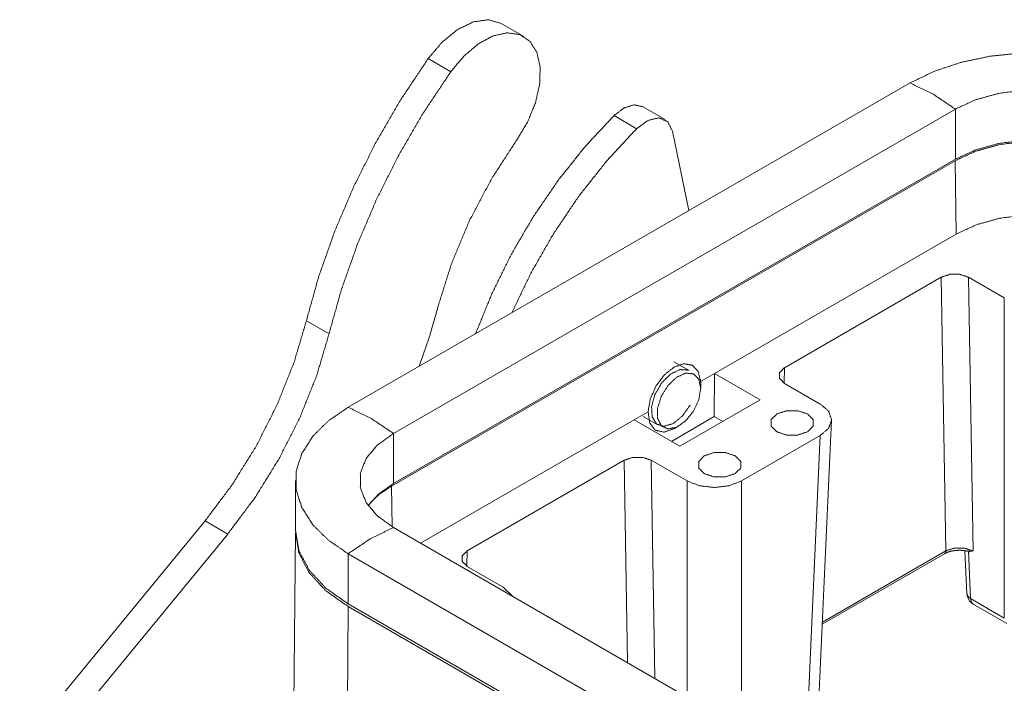
# Paper-space layout 'SHEET-001' of a CAD drawing. Units: millimetres. Extents: x 0 to 420, y 0 to 297.
# Drawn here: x 308 to 347, y 91 to 117 of the extents above; entities that cross this region are included whole.
import ezdxf

# ---------------------------------------------------------------- set-up
doc = ezdxf.new("R2010")
doc.units = ezdxf.units.MM
doc.layers.add('1', color=7, linetype='Continuous')

psp = doc.layouts.new('SHEET-001')

# ---------------------------------------------------------------- linework, layer by layer
at = {"layer": '1', "color": 18, "linetype": 'Continuous', "lineweight": 13}
for p, q in [((328.042, 116.164), (327.158, 116.674)), ((325.193, 114.788), (324.309, 115.299)), ((343.109, 114.35), (321.188, 101.694)), ((322.956, 100.674), (344.876, 113.33)), ((333.552, 112.919), (332.668, 113.429)), ((344.876, 113.33), (344.876, 111.374)), ((332.444, 112.566), (331.56, 113.076)), ((333.839, 112.474), (334.479, 109.368)), ((322.878, 98.621), (344.869, 111.317)), ((344.876, 111.374), (322.956, 98.718)), ((344.912, 108.455), (344.869, 111.317)), ((344.912, 108.455), (335.484, 103.012)), ((338.212, 103.24), (344.328, 106.771)), ((344.505, 96.092), (344.328, 106.771)), ((345.389, 106.771), (346.786, 105.964)), ((345.389, 106.771), (345.566, 96.089)), ((346.786, 93.471), (346.786, 105.964)), ((320.442, 104.557), (319.558, 105.068)), ((334.492, 103.125), (333.895, 103.47)), ((334.94, 102.698), (335.484, 103.012)), ((335.472, 101.331), (335.484, 103.012)), ((335.484, 103.012), (337.265, 101.984)), ((338.212, 103.24), (338.195, 102.637)), ((334.941, 102.433), (334.941, 102.637)), ((334.941, 102.433), (334.941, 102.637)), ((339.609, 101.821), (338.212, 102.627)), ((337.265, 101.984), (334.128, 100.173)), ((332.348, 101.201), (332.892, 101.516)), ((332.348, 101.201), (324.013, 96.389)), ((334.128, 100.173), (332.348, 101.201)), ((333.269, 101.007), (332.692, 101.34)), ((335.472, 101.331), (333.797, 100.364)), ((335.803, 101.14), (335.472, 101.331)), ((339.555, 90.319), (340.048, 101.186)), ((322.956, 98.718), (322.956, 100.674)), ((333.916, 100.862), (334.093, 100.964)), ((333.916, 100.862), (334.093, 100.964)), ((336.532, 98.82), (339.609, 100.596)), ((339.116, 89.732), (339.609, 100.596)), ((325.838, 96.095), (331.954, 99.627)), ((332.085, 91.729), (331.954, 99.627)), ((333.015, 99.627), (334.412, 98.82)), ((333.015, 99.627), (333.156, 91.111)), ((319.138, 98.837), (319.138, 96.881)), ((334.412, 90.386), (334.412, 98.82)), ((336.532, 98.82), (336.532, 89.162)), ((322.902, 97.032), (322.878, 98.621)), ((308.376, 88.456), (315.605, 97.257)), ((316.489, 96.747), (315.605, 97.257)), ((319.138, 96.804), (319.038, 87.391)), ((359.726, 75.771), (322.956, 97)), ((309.26, 87.946), (316.489, 96.747)), ((325.838, 96.095), (325.82, 95.493)), ((339.69, 93.313), (344.505, 96.092)), ((345.251, 96.092), (345.326, 94.421)), ((345.472, 94.229), (345.388, 96.082)), ((321.188, 95.979), (357.958, 74.75)), ((321.188, 94.023), (321.188, 95.979)), ((339.687, 93.227), (344.453, 95.979)), ((327.234, 94.676), (325.837, 95.483)), ((327.611, 94.312), (327.234, 94.676)), ((345.472, 94.229), (346.786, 93.471)), ((321.188, 93.921), (321.117, 84.467)), ((321.188, 94.023), (357.958, 72.795)), ((335.899, 85.428), (321.188, 93.921)), ((345.576, 94.011), (346.889, 93.253))]:
    psp.add_line(p, q, dxfattribs=at)
psp.add_arc((345.826, 94.444), 0.5, 182.5969, 240, dxfattribs=at)
for points, knots in [([(324.309, 115.299), (324.858, 115.947), (325.466, 116.44), (326.084, 116.738), (326.663, 116.818), (327.159, 116.674)], [0, 0, 0.248597, 0.477381, 0.678011, 0.849092, 1, 1]), ([(325.193, 114.788), (325.702, 115.396), (326.263, 115.872), (326.84, 116.183), (327.392, 116.308), (327.882, 116.239), (328.276, 115.981), (328.548, 115.55), (328.679, 114.977), (328.66, 114.3), (328.493, 113.566), (328.188, 112.825), (327.767, 112.126)], [0, 0, 0.100834, 0.19448, 0.277825, 0.349843, 0.41278, 0.47277, 0.537546, 0.612338, 0.698458, 0.794254, 0.896245, 1, 1]), ([(319.558, 105.068), (320.048, 106.818), (320.67, 108.576), (321.416, 110.322), (322.277, 112.038), (323.245, 113.703), (324.309, 115.299)], [0, 0, 0.160213, 0.32458, 0.491964, 0.661162, 0.830926, 1, 1]), ([(353.008, 114.35), (352.073, 114.803), (351.017, 115.155), (349.87, 115.396), (348.668, 115.519), (347.448, 115.519), (346.247, 115.396), (345.1, 115.155), (344.043, 114.803), (343.109, 114.35)], [0, 0, 0.10099, 0.209301, 0.323229, 0.440675, 0.559323, 0.676772, 0.790699, 0.899008, 1, 1]), ([(320.442, 104.557), (320.932, 106.308), (321.554, 108.066), (322.299, 109.812), (323.161, 111.527), (324.129, 113.192), (325.193, 114.788)], [0, 0, 0.160213, 0.324579, 0.491964, 0.661162, 0.830928, 1, 1]), ([(343.109, 114.35), (343.992, 113.926), (344.876, 113.33)], [0, 0, 0.479129, 1, 1]), ([(344.876, 113.33), (345.664, 113.692), (346.572, 113.945), (347.554, 114.074), (348.562, 114.074), (349.545, 113.945), (350.452, 113.692), (351.24, 113.33)], [0, 0, 0.131239, 0.273826, 0.423763, 0.576234, 0.726174, 0.868761, 1, 1]), ([(331.56, 113.076), (331.952, 113.374), (332.339, 113.498), (332.668, 113.429)], [0, 0, 0.398919, 0.728325, 1, 1]), ([(326.161, 104.565), (326.797, 106.13), (327.555, 107.666), (328.424, 109.151), (329.392, 110.561), (330.442, 111.877), (331.56, 113.076)], [0, 0, 0.16631, 0.335004, 0.504404, 0.672804, 0.838533, 1, 1]), ([(332.444, 112.566), (332.889, 112.891), (333.318, 112.988), (333.655, 112.84), (333.839, 112.474)], [0, 0, 0.311379, 0.56023, 0.768219, 1, 1]), ([(327.575, 105.382), (328.34, 106.971), (329.224, 108.507), (330.214, 109.967), (331.293, 111.328), (332.444, 112.566)], [0, 0, 0.202037, 0.4052, 0.607322, 0.806265, 1, 1]), ([(327.767, 112.126), (326.779, 110.6), (325.929, 108.991), (325.234, 107.337), (324.712, 105.675)], [0, 0, 0.253392, 0.507084, 0.75719, 1, 1]), ([(344.869, 111.317), (345.667, 111.685), (346.587, 111.941), (347.583, 112.072), (348.604, 112.072), (349.6, 111.941), (350.52, 111.685), (351.319, 111.317)], [0, 0, 0.13124, 0.273824, 0.423762, 0.576235, 0.726173, 0.86876, 1, 1]), ([(351.24, 111.374), (350.452, 111.737), (349.545, 111.989), (348.562, 112.119), (347.554, 112.119), (346.572, 111.989), (345.664, 111.737), (344.876, 111.374)], [0, 0, 0.131239, 0.273826, 0.423766, 0.576237, 0.726174, 0.868761, 1, 1]), ([(351.276, 108.455), (350.488, 108.818), (349.58, 109.07), (348.598, 109.2), (347.59, 109.2), (346.607, 109.07), (345.7, 108.818), (344.912, 108.455)], [0, 0, 0.13124, 0.273827, 0.423761, 0.576239, 0.726173, 0.86876, 1, 1]), ([(344.328, 106.771), (344.665, 106.883), (345.053, 106.883), (345.389, 106.771)], [0, 0, 0.323095, 0.676973, 1, 1]), ([(324.712, 105.675), (324.371, 104.488), (323.965, 103.297)], [0, 0, 0.495304, 1, 1]), ([(315.605, 97.257), (316.667, 98.675), (317.613, 100.2), (318.421, 101.798), (319.074, 103.433), (319.558, 105.068)], [0, 0, 0.200781, 0.404175, 0.607153, 0.806712, 1, 1]), ([(316.489, 96.747), (317.551, 98.165), (318.496, 99.69), (319.305, 101.287), (319.958, 102.922), (320.442, 104.557)], [0, 0, 0.200781, 0.404173, 0.607153, 0.806712, 1, 1]), ([(334.94, 102.698), (334.846, 103.091), (334.616, 103.335), (334.284, 103.394), (333.899, 103.259), (333.516, 102.951), (333.192, 102.513), (332.973, 102.01), (332.892, 101.516)], [0, 0, 0.113294, 0.207154, 0.301507, 0.415807, 0.553491, 0.706035, 0.859594, 1, 1]), ([(334.94, 102.698), (334.846, 103.091), (334.616, 103.335), (334.284, 103.394), (333.899, 103.259), (333.516, 102.951), (333.192, 102.513), (332.973, 102.01), (332.892, 101.516)], [0, 0, 0.113294, 0.207154, 0.301507, 0.415807, 0.553491, 0.706035, 0.859594, 1, 1]), ([(334.454, 103.144), (334.134, 103.167), (333.768, 102.99), (333.422, 102.647), (333.159, 102.198), (333.026, 101.726), (333.049, 101.315), (333.221, 101.04), (333.513, 100.95), (333.871, 101.062), (334.231, 101.355), (334.528, 101.777)], [0, 0, 0.06952, 0.157465, 0.262901, 0.375345, 0.481471, 0.570496, 0.640761, 0.70679, 0.787976, 0.888441, 1, 1]), ([(334.942, 102.433), (334.868, 101.992), (334.661, 101.543), (334.355, 101.163), (334.004, 100.918), (333.669, 100.85), (333.406, 100.971), (333.263, 101.261), (333.263, 101.668), (333.406, 102.123), (333.669, 102.547), (334.004, 102.867), (334.355, 103.027), (334.661, 102.999), (334.868, 102.79), (334.942, 102.433)], [0, 0, 0.074371, 0.156722, 0.23788, 0.309113, 0.366081, 0.414154, 0.467898, 0.535692, 0.615091, 0.698049, 0.775166, 0.839341, 0.890391, 0.93949, 1, 1]), ([(334.942, 102.433), (334.868, 101.992), (334.661, 101.543), (334.355, 101.163), (334.004, 100.918), (333.669, 100.85), (333.406, 100.971), (333.263, 101.261), (333.263, 101.668), (333.406, 102.123), (333.669, 102.547), (334.004, 102.867), (334.355, 103.027), (334.661, 102.999), (334.868, 102.79), (334.942, 102.433)], [0, 0, 0.074371, 0.156722, 0.23788, 0.309113, 0.366081, 0.414154, 0.467898, 0.535692, 0.615091, 0.698049, 0.775166, 0.839341, 0.890391, 0.93949, 1, 1]), ([(338.212, 102.627), (338.018, 102.821), (338.018, 103.046), (338.212, 103.24)], [0, 0, 0.354994, 0.644883, 1, 1]), ([(334.942, 102.637), (334.941, 102.653), (334.941, 102.668), (334.94, 102.698)], [0, 0, 0.251688, 0.503372, 1, 1]), ([(334.942, 102.637), (334.941, 102.653), (334.941, 102.668), (334.94, 102.698)], [0, 0, 0.251688, 0.503372, 1, 1]), ([(339.609, 100.596), (339.934, 100.877), (340.048, 101.209), (339.934, 101.54), (339.609, 101.821)], [0, 0, 0.275396, 0.499998, 0.7246, 1, 1]), ([(321.188, 101.694), (320.404, 101.155), (319.794, 100.545), (319.377, 99.883), (319.165, 99.189), (319.165, 98.485), (319.377, 97.791), (319.794, 97.129), (320.404, 96.519), (321.188, 95.979)], [0, 0, 0.129528, 0.246915, 0.353383, 0.452077, 0.547922, 0.646617, 0.753084, 0.870471, 1, 1]), ([(322.956, 100.674), (322.072, 101.27), (321.188, 101.694)], [0, 0, 0.520875, 1, 1]), ([(332.892, 101.516), (332.954, 101.08), (333.173, 100.801), (333.512, 100.724), (333.916, 100.862)], [0, 0, 0.280444, 0.506163, 0.727653, 1, 1]), ([(332.892, 101.516), (332.954, 101.08), (333.173, 100.801), (333.512, 100.724), (333.916, 100.862)], [0, 0, 0.280444, 0.506163, 0.727653, 1, 1]), ([(337.911, 101.433), (338.292, 101.56), (338.732, 101.56), (339.113, 101.433), (339.333, 101.213), (339.333, 100.959), (339.113, 100.739), (338.732, 100.612), (338.292, 100.612), (337.911, 100.739), (337.691, 100.959), (337.691, 101.213), (337.911, 101.433)], [0, 0, 0.094749, 0.198542, 0.293292, 0.366684, 0.426607, 0.5, 0.594749, 0.698542, 0.793292, 0.866684, 0.926607, 1, 1]), ([(322.956, 97), (322.328, 97.455), (321.891, 97.979), (321.666, 98.546), (321.666, 99.128), (321.891, 99.695), (322.328, 100.219), (322.956, 100.674)], [0, 0, 0.164401, 0.309074, 0.438346, 0.561655, 0.690928, 0.8356, 1, 1]), ([(335.083, 99.8), (335.464, 99.927), (335.904, 99.927), (336.285, 99.8), (336.505, 99.58), (336.505, 99.326), (336.285, 99.106), (335.904, 98.979), (335.464, 98.979), (335.083, 99.106), (334.863, 99.326), (334.863, 99.58), (335.083, 99.8)], [0, 0, 0.094752, 0.198539, 0.293291, 0.366683, 0.426607, 0.499999, 0.594752, 0.698539, 0.793292, 0.866684, 0.926608, 1, 1]), ([(331.954, 99.627), (332.29, 99.739), (332.678, 99.739), (333.015, 99.627)], [0, 0, 0.323098, 0.676976, 1, 1]), ([(322.956, 98.718), (322.388, 98.317), (321.969, 97.859)], [0, 0, 0.528322, 1, 1]), ([(334.412, 98.82), (334.898, 98.632), (335.472, 98.567), (336.046, 98.632), (336.532, 98.82)], [0, 0, 0.237236, 0.5, 0.762764, 1, 1]), ([(322.044, 97.96), (322.416, 98.309), (322.878, 98.621)], [0, 0, 0.478197, 1, 1]), ([(319.138, 96.881), (319.273, 96.093), (319.671, 95.335), (320.318, 94.636), (321.188, 94.023)], [0, 0, 0.217772, 0.450951, 0.7102, 1, 1]), ([(321.188, 93.921), (320.312, 94.539), (319.663, 95.244), (319.266, 96.009), (319.138, 96.804)], [0, 0, 0.290002, 0.549194, 0.782205, 1, 1]), ([(321.188, 95.979), (322.072, 96.575), (322.956, 97)], [0, 0, 0.520866, 1, 1]), ([(325.837, 95.483), (325.643, 95.677), (325.643, 95.901), (325.838, 96.095)], [0, 0, 0.35499, 0.644877, 1, 1]), ([(344.453, 95.979), (344.51, 96.009), (344.573, 96.036), (344.685, 96.074), (344.81, 96.098), (344.838, 96.1), (344.866, 96.101)], [0, 0, 0.14761, 0.304715, 0.577353, 0.870332, 0.93466, 1, 1]), ([(344.505, 96.092), (344.491, 96.023), (344.453, 95.979)], [0, 0, 0.550112, 1, 1]), ([(344.505, 96.092), (344.841, 96.202), (345.23, 96.201), (345.566, 96.089)], [0, 0, 0.322644, 0.676785, 1, 1]), ([(344.866, 96.101), (344.978, 96.112), (345.09, 96.114), (345.234, 96.103), (345.367, 96.076), (345.408, 96.063), (345.446, 96.048)], [0, 0, 0.191063, 0.380847, 0.626076, 0.857709, 0.930074, 1, 1]), ([(345.566, 96.089), (345.522, 96.085), (345.478, 96.083), (345.434, 96.081), (345.388, 96.082)], [0, 0, 0.246686, 0.494595, 0.745189, 1, 1]), ([(345.326, 94.421), (345.367, 94.316), (345.472, 94.229)], [0, 0, 0.451397, 1, 1]), ([(345.576, 94.011), (345.501, 94.095), (345.472, 94.229)], [0, 0, 0.45149, 1, 1])]:
    psp.add_open_spline(points, degree=1, knots=knots, dxfattribs=at)

doc.saveas('drawing.dxf')
